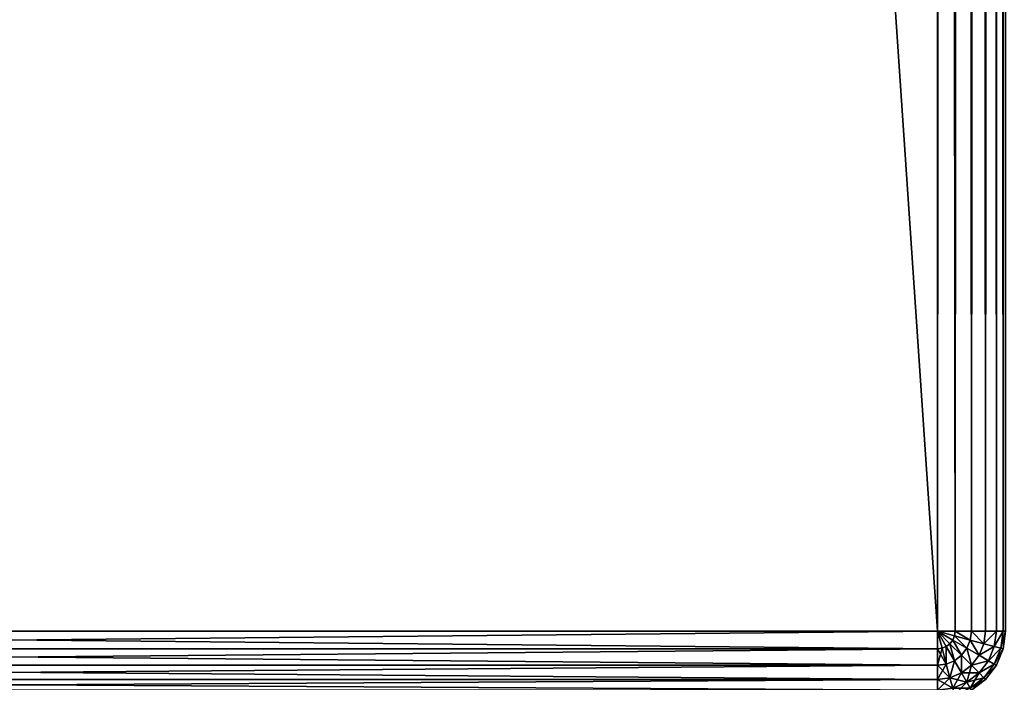
# Model space of a CAD drawing. Extents: x -141 to 1235, y -219 to 696.
# Drawn here: x -76 to -47, y -130 to -111 of the extents above; entities that cross this region are included whole.
import ezdxf

# ---------------------------------------------------------------- set-up
doc = ezdxf.new("R2010")
doc.units = 0
doc.header["$LTSCALE"] = 25.4
doc.layers.get('0').update_dxf_attribs({"color": 13, "linetype": 'CONTINUOUS'})

# ---------------------------------------------------------------- blocks, each defined once
blk = doc.blocks.new('GROUP_6')
at = {"color": 0}
for p, q in [((56, 2), (56, 798)), ((56, 798, 2310), (56, 2, 2310)), ((56, 798, 2310), (56, 2, 2310)), ((56, 2), (56, 798)), ((56.518, 2, 2309.932), (56.518, 798, 2309.932)), ((56.518, 2, 2309.932), (56.518, 798, 2309.932)), ((56.518, 798, 0.068), (56.518, 2, 0.068)), ((56.518, 798, 0.068), (56.518, 2, 0.068)), ((57, 2, 2309.732), (57, 798, 2309.732)), ((57, 2, 2309.732), (57, 798, 2309.732)), ((57, 798, 0.268), (57, 2, 0.268)), ((57, 798, 0.268), (57, 2, 0.268)), ((57.414, 2, 2309.414), (57.414, 798, 2309.414)), ((57.414, 2, 2309.414), (57.414, 798, 2309.414)), ((57.414, 798, 0.586), (57.414, 2, 0.586)), ((57.414, 798, 0.586), (57.414, 2, 0.586)), ((57.732, 2, 2309), (57.732, 798, 2309)), ((57.732, 2, 2309), (57.732, 798, 2309)), ((57.732, 798, 1), (57.732, 2, 1)), ((57.732, 798, 1), (57.732, 2, 1)), ((57.932, 2, 2308.518), (57.932, 798, 2308.518)), ((57.932, 2, 2308.518), (57.932, 798, 2308.518)), ((57.932, 798, 1.482), (57.932, 2, 1.482)), ((57.932, 798, 1.482), (57.932, 2, 1.482)), ((2, 2), (56, 2)), ((2, 2, 2310), (56, 2, 2310)), ((2, 2, 2310), (56, 2, 2310)), ((2, 2), (56, 2)), ((56, 2, 2310), (56, 1.482, 2309.932)), ((56.518, 2, 2309.932), (56, 2, 2310)), ((56, 2), (56, 1.482, 0.068)), ((56.518, 2, 0.068), (56, 2)), ((56, 2, 2310), (56, 1.482, 2309.932)), ((56.134, 1.5, 2309.932), (56, 2, 2310)), ((56.134, 1.5, 2309.932), (56, 2, 2310)), ((56.259, 1.552, 2309.932), (56, 2, 2310)), ((56.259, 1.552, 2309.932), (56, 2, 2310)), ((56.366, 1.634, 2309.932), (56, 2, 2310)), ((56.366, 1.634, 2309.932), (56, 2, 2310)), ((56.448, 1.741, 2309.932), (56, 2, 2310)), ((56.448, 1.741, 2309.932), (56, 2, 2310)), ((56.5, 1.866, 2309.932), (56, 2, 2310)), ((56.5, 1.866, 2309.932), (56, 2, 2310)), ((56.518, 2, 2309.932), (56, 2, 2310)), ((56, 2), (56, 1.482, 0.068)), ((56.134, 1.5, 0.068), (56, 2)), ((56.134, 1.5, 0.068), (56, 2)), ((56.259, 1.552, 0.068), (56, 2)), ((56.259, 1.552, 0.068), (56, 2)), ((56.366, 1.634, 0.068), (56, 2)), ((56.366, 1.634, 0.068), (56, 2)), ((56.448, 1.741, 0.068), (56, 2)), ((56.448, 1.741, 0.068), (56, 2)), ((56.5, 1.866, 0.068), (56, 2)), ((56.5, 1.866, 0.068), (56, 2)), ((56.518, 2, 0.068), (56, 2)), ((56.366, 1.634, 2309.932), (56.448, 1.741, 2309.932)), ((56.366, 1.634, 2309.932), (56.448, 1.741, 2309.932)), ((56.366, 1.634, 0.068), (56.448, 1.741, 0.068)), ((56.366, 1.634, 0.068), (56.448, 1.741, 0.068)), ((56.448, 1.741, 2309.932), (56.5, 1.866, 2309.932)), ((56.448, 1.741, 2309.932), (56.5, 1.866, 2309.932)), ((56.448, 1.741, 0.068), (56.5, 1.866, 0.068)), ((56.448, 1.741, 0.068), (56.5, 1.866, 0.068)), ((56.866, 1.5, 2309.732), (56.448, 1.741, 2309.932)), ((56.866, 1.5, 2309.732), (56.448, 1.741, 2309.932)), ((56.866, 1.5, 0.268), (56.448, 1.741, 0.068)), ((56.866, 1.5, 0.268), (56.448, 1.741, 0.068)), ((56.5, 1.866, 2309.932), (56.518, 2, 2309.932)), ((56.5, 1.866, 2309.932), (56.518, 2, 2309.932)), ((56.5, 1.866, 0.068), (56.518, 2, 0.068)), ((56.5, 1.866, 0.068), (56.518, 2, 0.068)), ((56.966, 1.741, 2309.732), (56.5, 1.866, 2309.932)), ((56.966, 1.741, 2309.732), (56.5, 1.866, 2309.932)), ((56.966, 1.741, 0.268), (56.5, 1.866, 0.068)), ((56.966, 1.741, 0.268), (56.5, 1.866, 0.068)), ((57, 2, 2309.732), (56.518, 2, 2309.932)), ((57, 2, 0.268), (56.518, 2, 0.068)), ((57, 2, 2309.732), (56.518, 2, 2309.932)), ((57, 2, 0.268), (56.518, 2, 0.068)), ((56.866, 1.5, 2309.732), (56.966, 1.741, 2309.732)), ((56.866, 1.5, 2309.732), (56.966, 1.741, 2309.732)), ((56.866, 1.5, 0.268), (56.966, 1.741, 0.268)), ((56.866, 1.5, 0.268), (56.966, 1.741, 0.268)), ((56.966, 1.741, 2309.732), (57, 2, 2309.732)), ((56.966, 1.741, 2309.732), (57, 2, 2309.732)), ((56.966, 1.741, 0.268), (57, 2, 0.268)), ((56.966, 1.741, 0.268), (57, 2, 0.268)), ((57.366, 1.634, 2309.414), (56.966, 1.741, 2309.732)), ((57.366, 1.634, 2309.414), (56.966, 1.741, 2309.732)), ((57.366, 1.634, 0.586), (56.966, 1.741, 0.268)), ((57.366, 1.634, 0.586), (56.966, 1.741, 0.268)), ((57.414, 2, 2309.414), (57, 2, 2309.732)), ((57.414, 2, 0.586), (57, 2, 0.268)), ((57.414, 2, 2309.414), (57, 2, 2309.732)), ((57.414, 2, 0.586), (57, 2, 0.268)), ((57.366, 1.634, 2309.414), (57.414, 2, 2309.414)), ((57.366, 1.634, 2309.414), (57.414, 2, 2309.414)), ((57.366, 1.634, 0.586), (57.414, 2, 0.586)), ((57.366, 1.634, 0.586), (57.414, 2, 0.586)), ((57.732, 2, 2309), (57.414, 2, 2309.414)), ((57.732, 2, 1), (57.414, 2, 0.586)), ((57.732, 2, 2309), (57.414, 2, 2309.414)), ((57.732, 2, 1), (57.414, 2, 0.586)), ((57.673, 1.552, 2309), (57.732, 2, 2309)), ((57.673, 1.552, 2309), (57.732, 2, 2309)), ((57.673, 1.552, 1), (57.732, 2, 1)), ((57.673, 1.552, 1), (57.732, 2, 1)), ((57.932, 2, 2308.518), (57.732, 2, 2309)), ((57.932, 2, 1.482), (57.732, 2, 1)), ((57.932, 2, 2308.518), (57.732, 2, 2309)), ((57.932, 2, 1.482), (57.732, 2, 1)), ((57.866, 1.5, 2308.518), (57.932, 2, 2308.518)), ((57.866, 1.5, 2308.518), (57.932, 2, 2308.518)), ((57.866, 1.5, 1.482), (57.932, 2, 1.482)), ((57.866, 1.5, 1.482), (57.932, 2, 1.482)), ((58, 2, 2308), (57.932, 2, 2308.518)), ((58, 2, 2), (57.932, 2, 1.482)), ((57.932, 1.482, 2), (58, 2, 2)), ((57.932, 1.482, 2308), (58, 2, 2308)), ((57.932, 1.482, 2308), (58, 2, 2308)), ((58, 2, 2308), (57.932, 2, 2308.518)), ((58, 2, 2), (57.932, 2, 1.482)), ((57.932, 1.482, 2), (58, 2, 2)), ((56, 1.482, 2309.932), (2, 1.482, 2309.932)), ((56, 1.482, 2309.932), (2, 1.482, 2309.932)), ((56, 1.482, 0.068), (2, 1.482, 0.068)), ((56, 1.482, 0.068), (2, 1.482, 0.068)), ((56, 1.482, 2309.932), (56.134, 1.5, 2309.932)), ((56, 1.482, 2309.932), (56.134, 1.5, 2309.932)), ((56, 1.482, 0.068), (56.134, 1.5, 0.068)), ((56, 1.482, 0.068), (56.134, 1.5, 0.068)), ((56, 1.482, 2309.932), (56, 1, 2309.732)), ((56, 1.482, 0.068), (56, 1, 0.268)), ((56, 1.482, 2309.932), (56, 1, 2309.732)), ((56, 1.482, 0.068), (56, 1, 0.268)), ((56.134, 1.5, 2309.932), (56.259, 1.552, 2309.932)), ((56.134, 1.5, 2309.932), (56.259, 1.552, 2309.932)), ((56.134, 1.5, 0.068), (56.259, 1.552, 0.068)), ((56.134, 1.5, 0.068), (56.259, 1.552, 0.068)), ((56.259, 1.034, 2309.732), (56.134, 1.5, 2309.932)), ((56.259, 1.034, 2309.732), (56.134, 1.5, 2309.932)), ((56.259, 1.034, 0.268), (56.134, 1.5, 0.068)), ((56.259, 1.034, 0.268), (56.134, 1.5, 0.068)), ((56.259, 1.552, 2309.932), (56.366, 1.634, 2309.932)), ((56.259, 1.552, 2309.932), (56.366, 1.634, 2309.932)), ((56.259, 1.552, 0.068), (56.366, 1.634, 0.068)), ((56.259, 1.552, 0.068), (56.366, 1.634, 0.068)), ((56.5, 1.134, 2309.732), (56.259, 1.552, 2309.932)), ((56.5, 1.134, 2309.732), (56.259, 1.552, 2309.932)), ((56.5, 1.134, 0.268), (56.259, 1.552, 0.068)), ((56.5, 1.134, 0.268), (56.259, 1.552, 0.068)), ((56.707, 1.293, 2309.732), (56.366, 1.634, 2309.932)), ((56.707, 1.293, 2309.732), (56.366, 1.634, 2309.932)), ((56.707, 1.293, 0.268), (56.366, 1.634, 0.068)), ((56.707, 1.293, 0.268), (56.366, 1.634, 0.068)), ((56.707, 1.293, 2309.732), (56.866, 1.5, 2309.732)), ((56.707, 1.293, 2309.732), (56.866, 1.5, 2309.732)), ((56.707, 1.293, 0.268), (56.866, 1.5, 0.268)), ((56.707, 1.293, 0.268), (56.866, 1.5, 0.268)), ((57.225, 1.293, 2309.414), (56.866, 1.5, 2309.732)), ((57.225, 1.293, 2309.414), (56.866, 1.5, 2309.732)), ((57.225, 1.293, 0.586), (56.866, 1.5, 0.268)), ((57.225, 1.293, 0.586), (56.866, 1.5, 0.268)), ((57.225, 1.293, 2309.414), (57.366, 1.634, 2309.414)), ((57.225, 1.293, 2309.414), (57.366, 1.634, 2309.414)), ((57.225, 1.293, 0.586), (57.366, 1.634, 0.586)), ((57.225, 1.293, 0.586), (57.366, 1.634, 0.586)), ((57.673, 1.552, 2309), (57.366, 1.634, 2309.414)), ((57.673, 1.552, 2309), (57.366, 1.634, 2309.414)), ((57.673, 1.552, 1), (57.366, 1.634, 0.586)), ((57.673, 1.552, 1), (57.366, 1.634, 0.586)), ((57.5, 1.134, 2309), (57.673, 1.552, 2309)), ((57.5, 1.134, 2309), (57.673, 1.552, 2309)), ((57.5, 1.134, 1), (57.673, 1.552, 1)), ((57.5, 1.134, 1), (57.673, 1.552, 1)), ((57.866, 1.5, 2308.518), (57.673, 1.552, 2309)), ((57.866, 1.5, 2308.518), (57.673, 1.552, 2309)), ((57.866, 1.5, 1.482), (57.673, 1.552, 1)), ((57.866, 1.5, 1.482), (57.673, 1.552, 1)), ((57.673, 1.034, 2308.518), (57.866, 1.5, 2308.518)), ((57.673, 1.034, 2308.518), (57.866, 1.5, 2308.518)), ((57.673, 1.034, 1.482), (57.866, 1.5, 1.482)), ((57.673, 1.034, 1.482), (57.866, 1.5, 1.482)), ((57.732, 1, 2), (57.932, 1.482, 2)), ((57.732, 1, 2308), (57.932, 1.482, 2308)), ((57.732, 1, 2308), (57.932, 1.482, 2308)), ((57.732, 1, 2), (57.932, 1.482, 2)), ((57.932, 1.482, 2308), (57.866, 1.5, 2308.518)), ((57.932, 1.482, 2308), (57.866, 1.5, 2308.518)), ((57.932, 1.482, 2), (57.866, 1.5, 1.482)), ((57.932, 1.482, 2), (57.866, 1.5, 1.482)), ((57.932, 1.482, 2), (57.932, 1.482, 2308)), ((57.932, 1.482, 2), (57.932, 1.482, 2308)), ((56.5, 1.134, 2309.732), (56.707, 1.293, 2309.732)), ((56.5, 1.134, 2309.732), (56.707, 1.293, 2309.732)), ((56.5, 1.134, 0.268), (56.707, 1.293, 0.268)), ((56.5, 1.134, 0.268), (56.707, 1.293, 0.268)), ((57, 1, 2309.414), (56.707, 1.293, 2309.732)), ((57, 1, 2309.414), (56.707, 1.293, 2309.732)), ((57, 1, 0.586), (56.707, 1.293, 0.268)), ((57, 1, 0.586), (56.707, 1.293, 0.268)), ((57, 1, 2309.414), (57.225, 1.293, 2309.414)), ((57, 1, 2309.414), (57.225, 1.293, 2309.414)), ((57, 1, 0.586), (57.225, 1.293, 0.586)), ((57, 1, 0.586), (57.225, 1.293, 0.586)), ((57.5, 1.134, 2309), (57.225, 1.293, 2309.414)), ((57.5, 1.134, 2309), (57.225, 1.293, 2309.414)), ((57.5, 1.134, 1), (57.225, 1.293, 0.586)), ((57.5, 1.134, 1), (57.225, 1.293, 0.586)), ((56, 1, 2309.732), (2, 1, 2309.732)), ((56, 1, 2309.732), (2, 1, 2309.732)), ((56, 1, 0.268), (2, 1, 0.268)), ((56, 1, 0.268), (2, 1, 0.268)), ((56, 1, 2309.732), (56.259, 1.034, 2309.732)), ((56, 1, 2309.732), (56.259, 1.034, 2309.732)), ((56, 1, 0.268), (56.259, 1.034, 0.268)), ((56, 1, 0.268), (56.259, 1.034, 0.268)), ((56, 1, 2309.732), (56, 0.586, 2309.414)), ((56, 1, 0.268), (56, 0.586, 0.586)), ((56, 1, 2309.732), (56, 0.586, 2309.414)), ((56, 1, 0.268), (56, 0.586, 0.586)), ((56.259, 1.034, 2309.732), (56.5, 1.134, 2309.732)), ((56.259, 1.034, 2309.732), (56.5, 1.134, 2309.732)), ((56.259, 1.034, 0.268), (56.5, 1.134, 0.268)), ((56.259, 1.034, 0.268), (56.5, 1.134, 0.268)), ((56.366, 0.634, 2309.414), (56.259, 1.034, 2309.732)), ((56.366, 0.634, 2309.414), (56.259, 1.034, 2309.732)), ((56.366, 0.634, 0.586), (56.259, 1.034, 0.268)), ((56.366, 0.634, 0.586), (56.259, 1.034, 0.268)), ((56.707, 0.775, 2309.414), (56.5, 1.134, 2309.732)), ((56.707, 0.775, 2309.414), (56.5, 1.134, 2309.732)), ((56.707, 0.775, 0.586), (56.5, 1.134, 0.268)), ((56.707, 0.775, 0.586), (56.5, 1.134, 0.268)), ((56.707, 0.775, 2309.414), (57, 1, 2309.414)), ((56.707, 0.775, 2309.414), (57, 1, 2309.414)), ((56.707, 0.775, 0.586), (57, 1, 0.586)), ((56.707, 0.775, 0.586), (57, 1, 0.586)), ((57.225, 0.775, 2309), (57, 1, 2309.414)), ((57.225, 0.775, 2309), (57, 1, 2309.414)), ((57.225, 0.775, 1), (57, 1, 0.586)), ((57.225, 0.775, 1), (57, 1, 0.586)), ((57.225, 0.775, 2309), (57.5, 1.134, 2309)), ((57.225, 0.775, 2309), (57.5, 1.134, 2309)), ((57.225, 0.775, 1), (57.5, 1.134, 1)), ((57.225, 0.775, 1), (57.5, 1.134, 1)), ((57.366, 0.634, 2308.518), (57.673, 1.034, 2308.518)), ((57.366, 0.634, 2308.518), (57.673, 1.034, 2308.518)), ((57.366, 0.634, 1.482), (57.673, 1.034, 1.482)), ((57.366, 0.634, 1.482), (57.673, 1.034, 1.482)), ((57.414, 0.586, 2), (57.732, 1, 2)), ((57.414, 0.586, 2308), (57.732, 1, 2308)), ((57.414, 0.586, 2308), (57.732, 1, 2308)), ((57.414, 0.586, 2), (57.732, 1, 2)), ((57.673, 1.034, 2308.518), (57.5, 1.134, 2309)), ((57.673, 1.034, 2308.518), (57.5, 1.134, 2309)), ((57.673, 1.034, 1.482), (57.5, 1.134, 1)), ((57.673, 1.034, 1.482), (57.5, 1.134, 1)), ((57.732, 1, 2308), (57.673, 1.034, 2308.518)), ((57.732, 1, 2308), (57.673, 1.034, 2308.518)), ((57.732, 1, 2), (57.673, 1.034, 1.482)), ((57.732, 1, 2), (57.673, 1.034, 1.482)), ((57.732, 1, 2), (57.732, 1, 2308)), ((57.732, 1, 2), (57.732, 1, 2308)), ((56, 0.586, 2309.414), (2, 0.586, 2309.414)), ((56, 0.586, 2309.414), (2, 0.586, 2309.414)), ((56, 0.586, 0.586), (2, 0.586, 0.586)), ((56, 0.586, 0.586), (2, 0.586, 0.586)), ((56, 0.586, 2309.414), (56.366, 0.634, 2309.414)), ((56, 0.586, 2309.414), (56.366, 0.634, 2309.414)), ((56, 0.586, 0.586), (56.366, 0.634, 0.586)), ((56, 0.586, 0.586), (56.366, 0.634, 0.586)), ((56, 0.586, 2309.414), (56, 0.268, 2309)), ((56, 0.586, 0.586), (56, 0.268, 1)), ((56, 0.586, 2309.414), (56, 0.268, 2309)), ((56, 0.586, 0.586), (56, 0.268, 1)), ((56.366, 0.634, 2309.414), (56.707, 0.775, 2309.414)), ((56.366, 0.634, 2309.414), (56.707, 0.775, 2309.414)), ((56.366, 0.634, 0.586), (56.707, 0.775, 0.586)), ((56.366, 0.634, 0.586), (56.707, 0.775, 0.586)), ((56.448, 0.327, 2309), (56.366, 0.634, 2309.414)), ((56.448, 0.327, 2309), (56.366, 0.634, 2309.414)), ((56.448, 0.327, 1), (56.366, 0.634, 0.586)), ((56.448, 0.327, 1), (56.366, 0.634, 0.586)), ((56.866, 0.5, 2309), (56.707, 0.775, 2309.414)), ((56.866, 0.5, 2309), (56.707, 0.775, 2309.414)), ((56.866, 0.5, 1), (56.707, 0.775, 0.586)), ((56.866, 0.5, 1), (56.707, 0.775, 0.586)), ((56.866, 0.5, 2309), (57.225, 0.775, 2309)), ((56.866, 0.5, 2309), (57.225, 0.775, 2309)), ((56.866, 0.5, 1), (57.225, 0.775, 1)), ((56.866, 0.5, 1), (57.225, 0.775, 1)), ((56.966, 0.327, 2308.518), (57.366, 0.634, 2308.518)), ((56.966, 0.327, 2308.518), (57.366, 0.634, 2308.518)), ((56.966, 0.327, 1.482), (57.366, 0.634, 1.482)), ((56.966, 0.327, 1.482), (57.366, 0.634, 1.482)), ((57, 0.268, 2), (57.414, 0.586, 2)), ((57, 0.268, 2308), (57.414, 0.586, 2308)), ((57, 0.268, 2308), (57.414, 0.586, 2308)), ((57, 0.268, 2), (57.414, 0.586, 2)), ((57.366, 0.634, 2308.518), (57.225, 0.775, 2309)), ((57.366, 0.634, 2308.518), (57.225, 0.775, 2309)), ((57.366, 0.634, 1.482), (57.225, 0.775, 1)), ((57.366, 0.634, 1.482), (57.225, 0.775, 1)), ((57.414, 0.586, 2308), (57.366, 0.634, 2308.518)), ((57.414, 0.586, 2308), (57.366, 0.634, 2308.518)), ((57.414, 0.586, 2), (57.366, 0.634, 1.482)), ((57.414, 0.586, 2), (57.366, 0.634, 1.482)), ((57.414, 0.586, 2), (57.414, 0.586, 2308)), ((57.414, 0.586, 2), (57.414, 0.586, 2308)), ((56.448, 0.327, 2309), (56.866, 0.5, 2309)), ((56.448, 0.327, 2309), (56.866, 0.5, 2309)), ((56.448, 0.327, 1), (56.866, 0.5, 1)), ((56.448, 0.327, 1), (56.866, 0.5, 1)), ((56.966, 0.327, 2308.518), (56.866, 0.5, 2309)), ((56.966, 0.327, 2308.518), (56.866, 0.5, 2309)), ((56.966, 0.327, 1.482), (56.866, 0.5, 1)), ((56.966, 0.327, 1.482), (56.866, 0.5, 1))]:
    blk.add_line(p, q, dxfattribs=at)
mesh = blk.add_polyface(dxfattribs=at)
corners = [(56, 798), (2, 2), (2, 798), (56, 2)]
mesh.append_faces([[corners[k] for k in face] for face in [(0, 1, 2), (1, 0, 3)]], dxfattribs={"vtx0": -1, "color": 0})
mesh = blk.add_polyface(dxfattribs=at)
corners = [(56, 2, 2310), (2, 798, 2310), (2, 2, 2310), (56, 798, 2310)]
mesh.append_faces([[corners[k] for k in face] for face in [(0, 1, 2), (1, 0, 3)]], dxfattribs={"vtx0": -1, "color": 0})
mesh = blk.add_polyface(dxfattribs=at)
corners = [(56.518, 2, 2309.932), (56, 798, 2310), (56, 2, 2310), (56.518, 798, 2309.932)]
mesh.append_faces([[corners[k] for k in face] for face in [(0, 1, 2), (1, 0, 3)]], dxfattribs={"vtx0": -1, "color": 0})
mesh = blk.add_polyface(dxfattribs=at)
corners = [(56.518, 798, 0.068), (56, 2), (56, 798), (56.518, 2, 0.068)]
mesh.append_faces([[corners[k] for k in face] for face in [(0, 1, 2), (1, 0, 3)]], dxfattribs={"vtx0": -1, "color": 0})
mesh = blk.add_polyface(dxfattribs=at)
corners = [(57, 2, 2309.732), (56.518, 798, 2309.932), (56.518, 2, 2309.932), (57, 798, 2309.732)]
mesh.append_faces([[corners[k] for k in face] for face in [(0, 1, 2), (1, 0, 3)]], dxfattribs={"vtx0": -1, "color": 0})
mesh = blk.add_polyface(dxfattribs=at)
corners = [(57, 798, 0.268), (56.518, 2, 0.068), (56.518, 798, 0.068), (57, 2, 0.268)]
mesh.append_faces([[corners[k] for k in face] for face in [(0, 1, 2), (1, 0, 3)]], dxfattribs={"vtx0": -1, "color": 0})
mesh = blk.add_polyface(dxfattribs=at)
corners = [(57.414, 2, 2309.414), (57, 798, 2309.732), (57, 2, 2309.732), (57.414, 798, 2309.414)]
mesh.append_faces([[corners[k] for k in face] for face in [(0, 1, 2), (1, 0, 3)]], dxfattribs={"vtx0": -1, "color": 0})
mesh = blk.add_polyface(dxfattribs=at)
corners = [(57.414, 798, 0.586), (57, 2, 0.268), (57, 798, 0.268), (57.414, 2, 0.586)]
mesh.append_faces([[corners[k] for k in face] for face in [(0, 1, 2), (1, 0, 3)]], dxfattribs={"vtx0": -1, "color": 0})
mesh = blk.add_polyface(dxfattribs=at)
corners = [(57.732, 798, 2309), (57.414, 2, 2309.414), (57.732, 2, 2309), (57.414, 798, 2309.414)]
mesh.append_faces([[corners[k] for k in face] for face in [(0, 1, 2), (1, 0, 3)]], dxfattribs={"vtx0": -1, "color": 0})
mesh = blk.add_polyface(dxfattribs=at)
corners = [(57.414, 798, 0.586), (57.732, 2, 1), (57.414, 2, 0.586), (57.732, 798, 1)]
mesh.append_faces([[corners[k] for k in face] for face in [(0, 1, 2), (1, 0, 3)]], dxfattribs={"vtx0": -1, "color": 0})
mesh = blk.add_polyface(dxfattribs=at)
corners = [(57.932, 798, 2308.518), (57.732, 2, 2309), (57.932, 2, 2308.518), (57.732, 798, 2309)]
mesh.append_faces([[corners[k] for k in face] for face in [(0, 1, 2), (1, 0, 3)]], dxfattribs={"vtx0": -1, "color": 0})
mesh = blk.add_polyface(dxfattribs=at)
corners = [(57.732, 798, 1), (57.932, 2, 1.482), (57.732, 2, 1), (57.932, 798, 1.482)]
mesh.append_faces([[corners[k] for k in face] for face in [(0, 1, 2), (1, 0, 3)]], dxfattribs={"vtx0": -1, "color": 0})
mesh = blk.add_polyface(dxfattribs=at)
corners = [(58, 798, 2308), (57.932, 2, 2308.518), (58, 2, 2308), (57.932, 798, 2308.518)]
mesh.append_faces([[corners[k] for k in face] for face in [(0, 1, 2), (1, 0, 3)]], dxfattribs={"vtx0": -1, "color": 0})
mesh = blk.add_polyface(dxfattribs=at)
corners = [(57.932, 798, 1.482), (58, 2, 2), (57.932, 2, 1.482), (58, 798, 2)]
mesh.append_faces([[corners[k] for k in face] for face in [(0, 1, 2), (1, 0, 3)]], dxfattribs={"vtx0": -1, "color": 0})
mesh = blk.add_polyface(dxfattribs=at)
corners = [(56, 1.482, 2309.932), (2, 2, 2310), (2, 1.482, 2309.932), (56, 2, 2310)]
mesh.append_faces([[corners[k] for k in face] for face in [(0, 1, 2), (1, 0, 3)]], dxfattribs={"vtx0": -1, "color": 0})
mesh = blk.add_polyface(dxfattribs=at)
corners = [(56, 2), (2, 1.482, 0.068), (2, 2), (56, 1.482, 0.068)]
mesh.append_faces([[corners[k] for k in face] for face in [(0, 1, 2), (1, 0, 3)]], dxfattribs={"vtx0": -1, "color": 0})
mesh = blk.add_polyface(dxfattribs=at)
corners = [(56.134, 1.5, 2309.932), (56, 2, 2310), (56, 1.482, 2309.932)]
mesh.append_faces([[corners[k] for k in face] for face in [(0, 1, 2)]], dxfattribs={"color": 0})
mesh = blk.add_polyface(dxfattribs=at)
corners = [(56.259, 1.552, 2309.932), (56, 2, 2310), (56.134, 1.5, 2309.932)]
mesh.append_faces([[corners[k] for k in face] for face in [(0, 1, 2)]], dxfattribs={"color": 0})
mesh = blk.add_polyface(dxfattribs=at)
corners = [(56.366, 1.634, 2309.932), (56, 2, 2310), (56.259, 1.552, 2309.932)]
mesh.append_faces([[corners[k] for k in face] for face in [(0, 1, 2)]], dxfattribs={"color": 0})
mesh = blk.add_polyface(dxfattribs=at)
corners = [(56.448, 1.741, 2309.932), (56, 2, 2310), (56.366, 1.634, 2309.932)]
mesh.append_faces([[corners[k] for k in face] for face in [(0, 1, 2)]], dxfattribs={"color": 0})
mesh = blk.add_polyface(dxfattribs=at)
corners = [(56.5, 1.866, 2309.932), (56, 2, 2310), (56.448, 1.741, 2309.932)]
mesh.append_faces([[corners[k] for k in face] for face in [(0, 1, 2)]], dxfattribs={"color": 0})
mesh = blk.add_polyface(dxfattribs=at)
corners = [(56.518, 2, 2309.932), (56, 2, 2310), (56.5, 1.866, 2309.932)]
mesh.append_faces([[corners[k] for k in face] for face in [(0, 1, 2)]], dxfattribs={"color": 0})
mesh = blk.add_polyface(dxfattribs=at)
corners = [(56.134, 1.5, 0.068), (56, 1.482, 0.068), (56, 2)]
mesh.append_faces([[corners[k] for k in face] for face in [(0, 1, 2)]], dxfattribs={"color": 0})
mesh = blk.add_polyface(dxfattribs=at)
corners = [(56.259, 1.552, 0.068), (56.134, 1.5, 0.068), (56, 2)]
mesh.append_faces([[corners[k] for k in face] for face in [(0, 1, 2)]], dxfattribs={"color": 0})
mesh = blk.add_polyface(dxfattribs=at)
corners = [(56.366, 1.634, 0.068), (56.259, 1.552, 0.068), (56, 2)]
mesh.append_faces([[corners[k] for k in face] for face in [(0, 1, 2)]], dxfattribs={"color": 0})
mesh = blk.add_polyface(dxfattribs=at)
corners = [(56.448, 1.741, 0.068), (56.366, 1.634, 0.068), (56, 2)]
mesh.append_faces([[corners[k] for k in face] for face in [(0, 1, 2)]], dxfattribs={"color": 0})
mesh = blk.add_polyface(dxfattribs=at)
corners = [(56.5, 1.866, 0.068), (56.448, 1.741, 0.068), (56, 2)]
mesh.append_faces([[corners[k] for k in face] for face in [(0, 1, 2)]], dxfattribs={"color": 0})
mesh = blk.add_polyface(dxfattribs=at)
corners = [(56.518, 2, 0.068), (56.5, 1.866, 0.068), (56, 2)]
mesh.append_faces([[corners[k] for k in face] for face in [(0, 1, 2)]], dxfattribs={"color": 0})
mesh = blk.add_polyface(dxfattribs=at)
corners = [(56.707, 1.293, 2309.732), (56.448, 1.741, 2309.932), (56.366, 1.634, 2309.932), (56.866, 1.5, 2309.732)]
mesh.append_faces([[corners[k] for k in face] for face in [(0, 1, 2), (1, 0, 3)]], dxfattribs={"vtx0": -1, "color": 0})
mesh = blk.add_polyface(dxfattribs=at)
corners = [(56.448, 1.741, 0.068), (56.707, 1.293, 0.268), (56.366, 1.634, 0.068), (56.866, 1.5, 0.268)]
mesh.append_faces([[corners[k] for k in face] for face in [(0, 1, 2), (1, 0, 3)]], dxfattribs={"vtx0": -1, "color": 0})
mesh = blk.add_polyface(dxfattribs=at)
corners = [(56.866, 1.5, 2309.732), (56.5, 1.866, 2309.932), (56.448, 1.741, 2309.932), (56.966, 1.741, 2309.732)]
mesh.append_faces([[corners[k] for k in face] for face in [(0, 1, 2), (1, 0, 3)]], dxfattribs={"vtx0": -1, "color": 0})
mesh = blk.add_polyface(dxfattribs=at)
corners = [(56.5, 1.866, 0.068), (56.866, 1.5, 0.268), (56.448, 1.741, 0.068), (56.966, 1.741, 0.268)]
mesh.append_faces([[corners[k] for k in face] for face in [(0, 1, 2), (1, 0, 3)]], dxfattribs={"vtx0": -1, "color": 0})
mesh = blk.add_polyface(dxfattribs=at)
corners = [(56.966, 1.741, 2309.732), (56.518, 2, 2309.932), (56.5, 1.866, 2309.932), (57, 2, 2309.732)]
mesh.append_faces([[corners[k] for k in face] for face in [(0, 1, 2), (1, 0, 3)]], dxfattribs={"vtx0": -1, "color": 0})
mesh = blk.add_polyface(dxfattribs=at)
corners = [(56.518, 2, 0.068), (56.966, 1.741, 0.268), (56.5, 1.866, 0.068), (57, 2, 0.268)]
mesh.append_faces([[corners[k] for k in face] for face in [(0, 1, 2), (1, 0, 3)]], dxfattribs={"vtx0": -1, "color": 0})
mesh = blk.add_polyface(dxfattribs=at)
corners = [(57.225, 1.293, 2309.414), (56.966, 1.741, 2309.732), (56.866, 1.5, 2309.732), (57.366, 1.634, 2309.414)]
mesh.append_faces([[corners[k] for k in face] for face in [(0, 1, 2), (1, 0, 3)]], dxfattribs={"vtx0": -1, "color": 0})
mesh = blk.add_polyface(dxfattribs=at)
corners = [(56.966, 1.741, 0.268), (57.225, 1.293, 0.586), (56.866, 1.5, 0.268), (57.366, 1.634, 0.586)]
mesh.append_faces([[corners[k] for k in face] for face in [(0, 1, 2), (1, 0, 3)]], dxfattribs={"vtx0": -1, "color": 0})
mesh = blk.add_polyface(dxfattribs=at)
corners = [(57.366, 1.634, 2309.414), (57, 2, 2309.732), (56.966, 1.741, 2309.732), (57.414, 2, 2309.414)]
mesh.append_faces([[corners[k] for k in face] for face in [(0, 1, 2), (1, 0, 3)]], dxfattribs={"vtx0": -1, "color": 0})
mesh = blk.add_polyface(dxfattribs=at)
corners = [(57, 2, 0.268), (57.366, 1.634, 0.586), (56.966, 1.741, 0.268), (57.414, 2, 0.586)]
mesh.append_faces([[corners[k] for k in face] for face in [(0, 1, 2), (1, 0, 3)]], dxfattribs={"vtx0": -1, "color": 0})
mesh = blk.add_polyface(dxfattribs=at)
corners = [(57.732, 2, 2309), (57.366, 1.634, 2309.414), (57.673, 1.552, 2309), (57.414, 2, 2309.414)]
mesh.append_faces([[corners[k] for k in face] for face in [(0, 1, 2), (1, 0, 3)]], dxfattribs={"vtx0": -1, "color": 0})
mesh = blk.add_polyface(dxfattribs=at)
corners = [(57.366, 1.634, 0.586), (57.732, 2, 1), (57.673, 1.552, 1), (57.414, 2, 0.586)]
mesh.append_faces([[corners[k] for k in face] for face in [(0, 1, 2), (1, 0, 3)]], dxfattribs={"vtx0": -1, "color": 0})
mesh = blk.add_polyface(dxfattribs=at)
corners = [(57.932, 2, 2308.518), (57.673, 1.552, 2309), (57.866, 1.5, 2308.518), (57.732, 2, 2309)]
mesh.append_faces([[corners[k] for k in face] for face in [(0, 1, 2), (1, 0, 3)]], dxfattribs={"vtx0": -1, "color": 0})
mesh = blk.add_polyface(dxfattribs=at)
corners = [(57.673, 1.552, 1), (57.932, 2, 1.482), (57.866, 1.5, 1.482), (57.732, 2, 1)]
mesh.append_faces([[corners[k] for k in face] for face in [(0, 1, 2), (1, 0, 3)]], dxfattribs={"vtx0": -1, "color": 0})
mesh = blk.add_polyface(dxfattribs=at)
corners = [(58, 2, 2308), (57.866, 1.5, 2308.518), (57.932, 1.482, 2308), (57.932, 2, 2308.518)]
mesh.append_faces([[corners[k] for k in face] for face in [(0, 1, 2), (1, 0, 3)]], dxfattribs={"vtx0": -1, "color": 0})
mesh = blk.add_polyface(dxfattribs=at)
corners = [(57.866, 1.5, 1.482), (58, 2, 2), (57.932, 1.482, 2), (57.932, 2, 1.482)]
mesh.append_faces([[corners[k] for k in face] for face in [(0, 1, 2), (1, 0, 3)]], dxfattribs={"vtx0": -1, "color": 0})
mesh = blk.add_polyface(dxfattribs=at)
corners = [(58, 2, 2), (57.932, 1.482, 2308), (57.932, 1.482, 2), (58, 2, 2308)]
mesh.append_faces([[corners[k] for k in face] for face in [(0, 1, 2), (1, 0, 3)]], dxfattribs={"vtx0": -1, "color": 0})
mesh = blk.add_polyface(dxfattribs=at)
corners = [(56, 1, 2309.732), (2, 1.482, 2309.932), (2, 1, 2309.732), (56, 1.482, 2309.932)]
mesh.append_faces([[corners[k] for k in face] for face in [(0, 1, 2), (1, 0, 3)]], dxfattribs={"vtx0": -1, "color": 0})
mesh = blk.add_polyface(dxfattribs=at)
corners = [(56, 1.482, 0.068), (2, 1, 0.268), (2, 1.482, 0.068), (56, 1, 0.268)]
mesh.append_faces([[corners[k] for k in face] for face in [(0, 1, 2), (1, 0, 3)]], dxfattribs={"vtx0": -1, "color": 0})
mesh = blk.add_polyface(dxfattribs=at)
corners = [(56.259, 1.034, 2309.732), (56, 1.482, 2309.932), (56, 1, 2309.732), (56.134, 1.5, 2309.932)]
mesh.append_faces([[corners[k] for k in face] for face in [(0, 1, 2), (1, 0, 3)]], dxfattribs={"vtx0": -1, "color": 0})
mesh = blk.add_polyface(dxfattribs=at)
corners = [(56.134, 1.5, 0.068), (56, 1, 0.268), (56, 1.482, 0.068), (56.259, 1.034, 0.268)]
mesh.append_faces([[corners[k] for k in face] for face in [(0, 1, 2), (1, 0, 3)]], dxfattribs={"vtx0": -1, "color": 0})
mesh = blk.add_polyface(dxfattribs=at)
corners = [(56.259, 1.034, 2309.732), (56.259, 1.552, 2309.932), (56.134, 1.5, 2309.932), (56.5, 1.134, 2309.732)]
mesh.append_faces([[corners[k] for k in face] for face in [(0, 1, 2), (1, 0, 3)]], dxfattribs={"vtx0": -1, "color": 0})
mesh = blk.add_polyface(dxfattribs=at)
corners = [(56.259, 1.552, 0.068), (56.259, 1.034, 0.268), (56.134, 1.5, 0.068), (56.5, 1.134, 0.268)]
mesh.append_faces([[corners[k] for k in face] for face in [(0, 1, 2), (1, 0, 3)]], dxfattribs={"vtx0": -1, "color": 0})
mesh = blk.add_polyface(dxfattribs=at)
corners = [(56.5, 1.134, 2309.732), (56.366, 1.634, 2309.932), (56.259, 1.552, 2309.932), (56.707, 1.293, 2309.732)]
mesh.append_faces([[corners[k] for k in face] for face in [(0, 1, 2), (1, 0, 3)]], dxfattribs={"vtx0": -1, "color": 0})
mesh = blk.add_polyface(dxfattribs=at)
corners = [(56.366, 1.634, 0.068), (56.5, 1.134, 0.268), (56.259, 1.552, 0.068), (56.707, 1.293, 0.268)]
mesh.append_faces([[corners[k] for k in face] for face in [(0, 1, 2), (1, 0, 3)]], dxfattribs={"vtx0": -1, "color": 0})
mesh = blk.add_polyface(dxfattribs=at)
corners = [(57, 1, 2309.414), (56.866, 1.5, 2309.732), (56.707, 1.293, 2309.732), (57.225, 1.293, 2309.414)]
mesh.append_faces([[corners[k] for k in face] for face in [(0, 1, 2), (1, 0, 3)]], dxfattribs={"vtx0": -1, "color": 0})
mesh = blk.add_polyface(dxfattribs=at)
corners = [(56.866, 1.5, 0.268), (57, 1, 0.586), (56.707, 1.293, 0.268), (57.225, 1.293, 0.586)]
mesh.append_faces([[corners[k] for k in face] for face in [(0, 1, 2), (1, 0, 3)]], dxfattribs={"vtx0": -1, "color": 0})
mesh = blk.add_polyface(dxfattribs=at)
corners = [(57.673, 1.552, 2309), (57.225, 1.293, 2309.414), (57.5, 1.134, 2309), (57.366, 1.634, 2309.414)]
mesh.append_faces([[corners[k] for k in face] for face in [(0, 1, 2), (1, 0, 3)]], dxfattribs={"vtx0": -1, "color": 0})
mesh = blk.add_polyface(dxfattribs=at)
corners = [(57.225, 1.293, 0.586), (57.673, 1.552, 1), (57.5, 1.134, 1), (57.366, 1.634, 0.586)]
mesh.append_faces([[corners[k] for k in face] for face in [(0, 1, 2), (1, 0, 3)]], dxfattribs={"vtx0": -1, "color": 0})
mesh = blk.add_polyface(dxfattribs=at)
corners = [(57.866, 1.5, 2308.518), (57.5, 1.134, 2309), (57.673, 1.034, 2308.518), (57.673, 1.552, 2309)]
mesh.append_faces([[corners[k] for k in face] for face in [(0, 1, 2), (1, 0, 3)]], dxfattribs={"vtx0": -1, "color": 0})
mesh = blk.add_polyface(dxfattribs=at)
corners = [(57.5, 1.134, 1), (57.866, 1.5, 1.482), (57.673, 1.034, 1.482), (57.673, 1.552, 1)]
mesh.append_faces([[corners[k] for k in face] for face in [(0, 1, 2), (1, 0, 3)]], dxfattribs={"vtx0": -1, "color": 0})
mesh = blk.add_polyface(dxfattribs=at)
corners = [(57.932, 1.482, 2308), (57.673, 1.034, 2308.518), (57.732, 1, 2308), (57.866, 1.5, 2308.518)]
mesh.append_faces([[corners[k] for k in face] for face in [(0, 1, 2), (1, 0, 3)]], dxfattribs={"vtx0": -1, "color": 0})
mesh = blk.add_polyface(dxfattribs=at)
corners = [(57.673, 1.034, 1.482), (57.932, 1.482, 2), (57.732, 1, 2), (57.866, 1.5, 1.482)]
mesh.append_faces([[corners[k] for k in face] for face in [(0, 1, 2), (1, 0, 3)]], dxfattribs={"vtx0": -1, "color": 0})
mesh = blk.add_polyface(dxfattribs=at)
corners = [(57.932, 1.482, 2), (57.732, 1, 2308), (57.732, 1, 2), (57.932, 1.482, 2308)]
mesh.append_faces([[corners[k] for k in face] for face in [(0, 1, 2), (1, 0, 3)]], dxfattribs={"vtx0": -1, "color": 0})
mesh = blk.add_polyface(dxfattribs=at)
corners = [(56.707, 0.775, 2309.414), (56.707, 1.293, 2309.732), (56.5, 1.134, 2309.732), (57, 1, 2309.414)]
mesh.append_faces([[corners[k] for k in face] for face in [(0, 1, 2), (1, 0, 3)]], dxfattribs={"vtx0": -1, "color": 0})
mesh = blk.add_polyface(dxfattribs=at)
corners = [(56.707, 1.293, 0.268), (56.707, 0.775, 0.586), (56.5, 1.134, 0.268), (57, 1, 0.586)]
mesh.append_faces([[corners[k] for k in face] for face in [(0, 1, 2), (1, 0, 3)]], dxfattribs={"vtx0": -1, "color": 0})
mesh = blk.add_polyface(dxfattribs=at)
corners = [(57.5, 1.134, 2309), (57, 1, 2309.414), (57.225, 0.775, 2309), (57.225, 1.293, 2309.414)]
mesh.append_faces([[corners[k] for k in face] for face in [(0, 1, 2), (1, 0, 3)]], dxfattribs={"vtx0": -1, "color": 0})
mesh = blk.add_polyface(dxfattribs=at)
corners = [(57, 1, 0.586), (57.5, 1.134, 1), (57.225, 0.775, 1), (57.225, 1.293, 0.586)]
mesh.append_faces([[corners[k] for k in face] for face in [(0, 1, 2), (1, 0, 3)]], dxfattribs={"vtx0": -1, "color": 0})
mesh = blk.add_polyface(dxfattribs=at)
corners = [(56, 0.586, 2309.414), (2, 1, 2309.732), (2, 0.586, 2309.414), (56, 1, 2309.732)]
mesh.append_faces([[corners[k] for k in face] for face in [(0, 1, 2), (1, 0, 3)]], dxfattribs={"vtx0": -1, "color": 0})
mesh = blk.add_polyface(dxfattribs=at)
corners = [(56, 1, 0.268), (2, 0.586, 0.586), (2, 1, 0.268), (56, 0.586, 0.586)]
mesh.append_faces([[corners[k] for k in face] for face in [(0, 1, 2), (1, 0, 3)]], dxfattribs={"vtx0": -1, "color": 0})
mesh = blk.add_polyface(dxfattribs=at)
corners = [(56.366, 0.634, 2309.414), (56, 1, 2309.732), (56, 0.586, 2309.414), (56.259, 1.034, 2309.732)]
mesh.append_faces([[corners[k] for k in face] for face in [(0, 1, 2), (1, 0, 3)]], dxfattribs={"vtx0": -1, "color": 0})
mesh = blk.add_polyface(dxfattribs=at)
corners = [(56.259, 1.034, 0.268), (56, 0.586, 0.586), (56, 1, 0.268), (56.366, 0.634, 0.586)]
mesh.append_faces([[corners[k] for k in face] for face in [(0, 1, 2), (1, 0, 3)]], dxfattribs={"vtx0": -1, "color": 0})
mesh = blk.add_polyface(dxfattribs=at)
corners = [(56.366, 0.634, 2309.414), (56.5, 1.134, 2309.732), (56.259, 1.034, 2309.732), (56.707, 0.775, 2309.414)]
mesh.append_faces([[corners[k] for k in face] for face in [(0, 1, 2), (1, 0, 3)]], dxfattribs={"vtx0": -1, "color": 0})
mesh = blk.add_polyface(dxfattribs=at)
corners = [(56.5, 1.134, 0.268), (56.366, 0.634, 0.586), (56.259, 1.034, 0.268), (56.707, 0.775, 0.586)]
mesh.append_faces([[corners[k] for k in face] for face in [(0, 1, 2), (1, 0, 3)]], dxfattribs={"vtx0": -1, "color": 0})
mesh = blk.add_polyface(dxfattribs=at)
corners = [(57, 1, 2309.414), (56.866, 0.5, 2309), (57.225, 0.775, 2309), (56.707, 0.775, 2309.414)]
mesh.append_faces([[corners[k] for k in face] for face in [(0, 1, 2), (1, 0, 3)]], dxfattribs={"vtx0": -1, "color": 0})
mesh = blk.add_polyface(dxfattribs=at)
corners = [(57.225, 0.775, 1), (56.707, 0.775, 0.586), (57, 1, 0.586), (56.866, 0.5, 1)]
mesh.append_faces([[corners[k] for k in face] for face in [(0, 1, 2), (1, 0, 3)]], dxfattribs={"vtx0": -1, "color": 0})
mesh = blk.add_polyface(dxfattribs=at)
corners = [(57.673, 1.034, 2308.518), (57.225, 0.775, 2309), (57.366, 0.634, 2308.518), (57.5, 1.134, 2309)]
mesh.append_faces([[corners[k] for k in face] for face in [(0, 1, 2), (1, 0, 3)]], dxfattribs={"vtx0": -1, "color": 0})
mesh = blk.add_polyface(dxfattribs=at)
corners = [(57.225, 0.775, 1), (57.673, 1.034, 1.482), (57.366, 0.634, 1.482), (57.5, 1.134, 1)]
mesh.append_faces([[corners[k] for k in face] for face in [(0, 1, 2), (1, 0, 3)]], dxfattribs={"vtx0": -1, "color": 0})
mesh = blk.add_polyface(dxfattribs=at)
corners = [(57.732, 1, 2308), (57.366, 0.634, 2308.518), (57.414, 0.586, 2308), (57.673, 1.034, 2308.518)]
mesh.append_faces([[corners[k] for k in face] for face in [(0, 1, 2), (1, 0, 3)]], dxfattribs={"vtx0": -1, "color": 0})
mesh = blk.add_polyface(dxfattribs=at)
corners = [(57.366, 0.634, 1.482), (57.732, 1, 2), (57.414, 0.586, 2), (57.673, 1.034, 1.482)]
mesh.append_faces([[corners[k] for k in face] for face in [(0, 1, 2), (1, 0, 3)]], dxfattribs={"vtx0": -1, "color": 0})
mesh = blk.add_polyface(dxfattribs=at)
corners = [(57.732, 1, 2), (57.414, 0.586, 2308), (57.414, 0.586, 2), (57.732, 1, 2308)]
mesh.append_faces([[corners[k] for k in face] for face in [(0, 1, 2), (1, 0, 3)]], dxfattribs={"vtx0": -1, "color": 0})
mesh = blk.add_polyface(dxfattribs=at)
corners = [(56, 0.586, 2309.414), (2, 0.268, 2309), (56, 0.268, 2309), (2, 0.586, 2309.414)]
mesh.append_faces([[corners[k] for k in face] for face in [(0, 1, 2), (1, 0, 3)]], dxfattribs={"vtx0": -1, "color": 0})
mesh = blk.add_polyface(dxfattribs=at)
corners = [(56, 0.268, 1), (2, 0.586, 0.586), (56, 0.586, 0.586), (2, 0.268, 1)]
mesh.append_faces([[corners[k] for k in face] for face in [(0, 1, 2), (1, 0, 3)]], dxfattribs={"vtx0": -1, "color": 0})
mesh = blk.add_polyface(dxfattribs=at)
corners = [(56.366, 0.634, 2309.414), (56, 0.268, 2309), (56.448, 0.327, 2309), (56, 0.586, 2309.414)]
mesh.append_faces([[corners[k] for k in face] for face in [(0, 1, 2), (1, 0, 3)]], dxfattribs={"vtx0": -1, "color": 0})
mesh = blk.add_polyface(dxfattribs=at)
corners = [(56.448, 0.327, 1), (56, 0.586, 0.586), (56.366, 0.634, 0.586), (56, 0.268, 1)]
mesh.append_faces([[corners[k] for k in face] for face in [(0, 1, 2), (1, 0, 3)]], dxfattribs={"vtx0": -1, "color": 0})
mesh = blk.add_polyface(dxfattribs=at)
corners = [(56.707, 0.775, 2309.414), (56.448, 0.327, 2309), (56.866, 0.5, 2309), (56.366, 0.634, 2309.414)]
mesh.append_faces([[corners[k] for k in face] for face in [(0, 1, 2), (1, 0, 3)]], dxfattribs={"vtx0": -1, "color": 0})
mesh = blk.add_polyface(dxfattribs=at)
corners = [(56.866, 0.5, 1), (56.366, 0.634, 0.586), (56.707, 0.775, 0.586), (56.448, 0.327, 1)]
mesh.append_faces([[corners[k] for k in face] for face in [(0, 1, 2), (1, 0, 3)]], dxfattribs={"vtx0": -1, "color": 0})
mesh = blk.add_polyface(dxfattribs=at)
corners = [(57.225, 0.775, 2309), (56.966, 0.327, 2308.518), (57.366, 0.634, 2308.518), (56.866, 0.5, 2309)]
mesh.append_faces([[corners[k] for k in face] for face in [(0, 1, 2), (1, 0, 3)]], dxfattribs={"vtx0": -1, "color": 0})
mesh = blk.add_polyface(dxfattribs=at)
corners = [(57.366, 0.634, 1.482), (56.866, 0.5, 1), (57.225, 0.775, 1), (56.966, 0.327, 1.482)]
mesh.append_faces([[corners[k] for k in face] for face in [(0, 1, 2), (1, 0, 3)]], dxfattribs={"vtx0": -1, "color": 0})
mesh = blk.add_polyface(dxfattribs=at)
corners = [(57.366, 0.634, 2308.518), (57, 0.268, 2308), (57.414, 0.586, 2308), (56.966, 0.327, 2308.518)]
mesh.append_faces([[corners[k] for k in face] for face in [(0, 1, 2), (1, 0, 3)]], dxfattribs={"vtx0": -1, "color": 0})
mesh = blk.add_polyface(dxfattribs=at)
corners = [(57.414, 0.586, 2), (56.966, 0.327, 1.482), (57.366, 0.634, 1.482), (57, 0.268, 2)]
mesh.append_faces([[corners[k] for k in face] for face in [(0, 1, 2), (1, 0, 3)]], dxfattribs={"vtx0": -1, "color": 0})
mesh = blk.add_polyface(dxfattribs=at)
corners = [(57.414, 0.586, 2308), (57, 0.268, 2), (57.414, 0.586, 2), (57, 0.268, 2308)]
mesh.append_faces([[corners[k] for k in face] for face in [(0, 1, 2), (1, 0, 3)]], dxfattribs={"vtx0": -1, "color": 0})
mesh = blk.add_polyface(dxfattribs=at)
corners = [(56.866, 0.5, 2309), (56.5, 0.134, 2308.518), (56.966, 0.327, 2308.518), (56.448, 0.327, 2309)]
mesh.append_faces([[corners[k] for k in face] for face in [(0, 1, 2), (1, 0, 3)]], dxfattribs={"vtx0": -1, "color": 0})
mesh = blk.add_polyface(dxfattribs=at)
corners = [(56.966, 0.327, 1.482), (56.448, 0.327, 1), (56.866, 0.5, 1), (56.5, 0.134, 1.482)]
mesh.append_faces([[corners[k] for k in face] for face in [(0, 1, 2), (1, 0, 3)]], dxfattribs={"vtx0": -1, "color": 0})
blk = doc.blocks.new('GRUPA_13')
at = {"color": 123}
blk.add_blockref('GROUP_6', (0, 0), dxfattribs=at)

msp = doc.modelspace()

# ---------------------------------------------------------------- block references
at = {"color": 0}
msp.add_blockref('GRUPA_13', (-105.252, -130.556, 15.549), dxfattribs=at)

doc.saveas('drawing.dxf')
